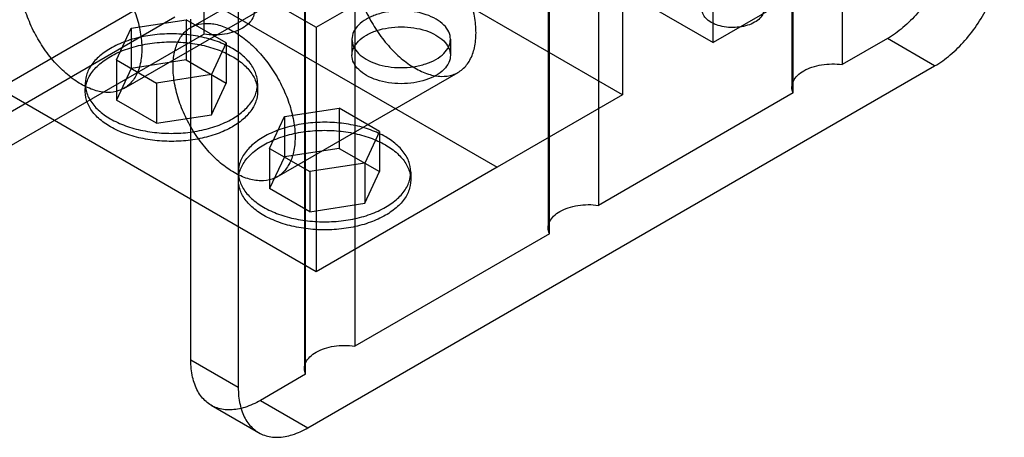
# Model space of a CAD drawing. Units: millimetres. Extents: x 37 to 290, y 125 to 331.
# Drawn here: x 163 to 290, y 125 to 179 of the extents above; entities that cross this region are included whole.
import ezdxf

# ---------------------------------------------------------------- set-up
doc = ezdxf.new("R2010")
doc.units = ezdxf.units.MM
doc.header["$LTSCALE"] = 29.67073
doc.layers.add('SHELL8', color=7, linetype='CONTINUOUS')

msp = doc.modelspace()

# ---------------------------------------------------------------- linework, layer by layer
at = {"layer": 'SHELL8', "color": 7, "linetype": 'Continuous'}
for p, q in [((186.3, 231.28), (186.3, 176.95)), ((268.6, 227.37), (268.6, 173.03)), ((262.11, 224.45), (262.11, 170.12)), ((262.27, 169.38), (262.27, 223.72)), ((237.17, 209.22), (237.17, 154.88)), ((230.68, 206.31), (230.68, 151.97)), ((230.84, 151.23), (230.84, 205.57)), ((159.83, 201.48), (200.78, 177.84)), ((211.02, 199.51), (251.97, 175.87)), ((159.83, 169.96), (199.34, 192.79)), ((240.29, 169.15), (199.34, 192.79)), ((184.62, 177.83), (207.95, 191.3)), ((205.74, 191.07), (205.74, 136.74)), ((251.97, 175.87), (251.97, 191.63)), ((199.25, 188.16), (199.25, 133.82)), ((199.41, 133.09), (199.41, 187.42)), ((190.72, 185.72), (190.72, 131.39)), ((240.29, 184.89), (240.29, 169.15)), ((175.99, 169.97), (199.32, 183.44)), ((183.18, 183.44), (224.13, 159.8)), ((263.64, 182.61), (251.97, 175.87)), ((200.78, 177.84), (205.27, 180.43)), ((182.53, 179.13), (157.42, 164.63)), ((176.91, 177.72), (184, 178.82)), ((189.18, 175.83), (184, 178.82)), ((184, 178.82), (184, 173.63)), ((184.61, 134.91), (184.61, 178.88)), ((200.78, 177.84), (200.78, 146.32)), ((161.19, 162.45), (186.3, 176.95)), ((175.02, 173.63), (176.91, 177.72)), ((176.91, 177.72), (176.91, 172.54)), ((189.18, 175.83), (187.28, 171.74)), ((189.18, 175.83), (189.18, 170.64)), ((205.38, 176.31), (205.38, 174.23)), ((218.08, 176.31), (218.08, 174.23)), ((274.42, 176.39), (268.6, 173.03)), ((280.52, 172.86), (274.42, 176.39)), ((175.02, 173.63), (180.2, 170.64)), ((175.02, 173.63), (175.02, 168.45)), ((184, 173.63), (176.91, 172.54)), ((184, 173.63), (189.18, 170.64)), ((199.7, 126.2), (280.52, 172.86)), ((176.91, 172.54), (175.02, 168.45)), ((187.28, 171.74), (180.2, 170.64)), ((187.28, 171.74), (187.28, 166.55)), ((195.74, 158.56), (219.07, 172.03)), ((170.99, 170.58), (170.99, 169.55)), ((180.2, 170.64), (180.2, 165.46)), ((187.28, 166.55), (189.18, 170.64)), ((193.21, 170.58), (193.21, 169.55)), ((200.78, 146.32), (159.83, 169.96)), ((240.29, 169.15), (224.13, 159.82)), ((262.27, 169.38), (237.17, 154.88)), ((180.2, 165.46), (175.02, 168.45)), ((180.2, 165.46), (187.28, 166.55)), ((196.67, 166.32), (203.75, 167.41)), ((208.94, 164.42), (203.75, 167.41)), ((203.75, 167.41), (203.75, 162.23)), ((194.77, 162.23), (196.67, 166.32)), ((196.67, 166.32), (196.67, 161.13)), ((208.94, 164.42), (207.04, 160.33)), ((208.94, 164.42), (208.94, 159.23)), ((194.77, 162.23), (199.96, 159.23)), ((194.77, 162.23), (194.77, 157.04)), ((203.75, 162.23), (196.67, 161.13)), ((203.75, 162.23), (208.94, 159.23)), ((196.67, 161.13), (194.77, 157.04)), ((207.04, 160.33), (199.96, 159.23)), ((207.04, 160.33), (207.04, 155.15)), ((190.74, 159.18), (190.74, 158.14)), ((199.96, 159.23), (199.96, 154.05)), ((224.13, 159.8), (200.78, 146.32)), ((207.04, 155.15), (208.94, 159.23)), ((212.97, 159.18), (212.97, 158.14)), ((199.96, 154.05), (194.77, 157.04)), ((199.96, 154.05), (207.04, 155.15)), ((230.84, 151.23), (205.74, 136.74)), ((190.72, 131.39), (184.61, 134.91)), ((199.41, 133.09), (193.59, 129.73)), ((193.59, 129.73), (199.7, 126.2)), ((187.24, 129.1), (193.35, 125.57))]:
    msp.add_line(p, q, dxfattribs=at)
for points, knots in [([(221.38, 177.13), (221.38, 177.84), (221.23, 179.34), (220.64, 181.57), (219.71, 183.81), (218.48, 185.94), (217.01, 187.87), (215.37, 189.5), (213.63, 190.76), (211.88, 191.57), (210.18, 191.91), (208.62, 191.71), (207.3, 190.96), (206.33, 189.7), (205.76, 188.07), (205.65, 186.85), (205.65, 186.21)], [0, 0, 0, 0, 0.076713, 0.159901, 0.24722, 0.335356, 0.422669, 0.506022, 0.582703, 0.651223, 0.711506, 0.765313, 0.81646, 0.870526, 0.931143, 1, 1, 1, 1]), ([(283.4, 191.94), (283.4, 191.12), (283.22, 189.41), (282.55, 186.86), (281.48, 184.3), (280.08, 181.87), (278.4, 179.67), (276.52, 177.8), (275.13, 176.8), (274.42, 176.39)], [0, 0, 0, 0, 0.131914, 0.274549, 0.424063, 0.57594, 0.725454, 0.868087, 1, 1, 1, 1]), ([(162.56, 184.15), (162.56, 184.79), (162.67, 185.99), (163.23, 187.62), (164.19, 188.87), (165.5, 189.63), (167.06, 189.84), (168.75, 189.52), (170.5, 188.72), (172.24, 187.47), (173.89, 185.85), (175.36, 183.92), (176.6, 181.79), (177.54, 179.54), (178.14, 177.28), (178.29, 175.78), (178.29, 175.06)], [0, 0, 0, 0, 0.06859, 0.128828, 0.18257, 0.233455, 0.287127, 0.34737, 0.415783, 0.492217, 0.575249, 0.662525, 0.75111, 0.839117, 0.922954, 1, 1, 1, 1]), ([(280.52, 172.86), (281.23, 173.27), (282.63, 174.28), (284.5, 176.14), (286.18, 178.34), (287.59, 180.78), (288.65, 183.33), (289.33, 185.89), (289.5, 187.6), (289.5, 188.42)], [0, 0, 0, 0, 0.131913, 0.274546, 0.42406, 0.575937, 0.725451, 0.868086, 1, 1, 1, 1]), ([(205.65, 186.21), (205.65, 185.49), (205.8, 184), (206.39, 181.76), (207.32, 179.53), (208.55, 177.39), (210.01, 175.47), (211.66, 173.83), (213.39, 172.58), (215.15, 171.76), (216.84, 171.43), (218.4, 171.63), (219.73, 172.38), (220.7, 173.63), (221.27, 175.27), (221.38, 176.48), (221.38, 177.13)], [0, 0, 0, 0, 0.076713, 0.159901, 0.24722, 0.335356, 0.422669, 0.506022, 0.582703, 0.651223, 0.711506, 0.765313, 0.81646, 0.870526, 0.931143, 1, 1, 1, 1]), ([(178.29, 175.06), (178.29, 174.42), (178.18, 173.21), (177.62, 171.58), (176.66, 170.34), (175.35, 169.57), (173.79, 169.36), (172.1, 169.68), (170.35, 170.49), (168.61, 171.74), (166.96, 173.36), (165.49, 175.29), (164.25, 177.42), (163.31, 179.67), (162.71, 181.92), (162.56, 183.43), (162.56, 184.15)], [0, 0, 0, 0, 0.06859, 0.128828, 0.18257, 0.233455, 0.287127, 0.34737, 0.415783, 0.492217, 0.575249, 0.662525, 0.75111, 0.839117, 0.922954, 1, 1, 1, 1]), ([(257.31, 178.49), (257.02, 178.32), (256.38, 178.06), (255.33, 177.84), (254.23, 177.79), (253.14, 177.92), (252.16, 178.22), (251.35, 178.67), (250.77, 179.24), (250.49, 179.92), (250.58, 180.63), (251.01, 181.27), (251.45, 181.59), (251.7, 181.73)], [0, 0, 0, 0, 0.099116, 0.207581, 0.319749, 0.430516, 0.534764, 0.62713, 0.706199, 0.774445, 0.840241, 0.913696, 1, 1, 1, 1]), ([(251.7, 181.73), (251.98, 181.89), (252.63, 182.16), (253.67, 182.38), (254.78, 182.43), (255.86, 182.29), (256.85, 182), (257.66, 181.55), (258.23, 180.98), (258.52, 180.3), (258.43, 179.59), (257.99, 178.95), (257.56, 178.63), (257.31, 178.49)], [0, 0, 0, 0, 0.099116, 0.207581, 0.319749, 0.430516, 0.534764, 0.62713, 0.706199, 0.774445, 0.840241, 0.913696, 1, 1, 1, 1]), ([(192.63, 180.6), (192.73, 180.36), (192.85, 179.83), (192.63, 179.01), (192.08, 178.28), (191.55, 177.91), (191.26, 177.74)], [0, 0, 0, 0, 0.225574, 0.452374, 0.706134, 1, 1, 1, 1]), ([(216.22, 173.71), (216.59, 173.92), (217.23, 174.39), (217.92, 175.29), (218.16, 176.31), (217.92, 177.32), (217.24, 178.21), (216.22, 178.96), (214.91, 179.53), (213.4, 179.89), (211.77, 180.01), (210.14, 179.9), (208.6, 179.54), (207.66, 179.14), (207.24, 178.9)], [0, 0, 0, 0, 0.07926, 0.147485, 0.208295, 0.26873, 0.336519, 0.415022, 0.504342, 0.602435, 0.705438, 0.809555, 0.909345, 1, 1, 1, 1]), ([(182.32, 172.74), (182.32, 173.38), (182.42, 174.59), (182.99, 176.22), (183.95, 177.47), (185.26, 178.23), (186.82, 178.44), (188.51, 178.12), (190.26, 177.31), (192, 176.06), (193.64, 174.44), (195.12, 172.52), (196.36, 170.38), (197.3, 168.13), (197.9, 165.88), (198.05, 164.38), (198.05, 163.66)], [0, 0, 0, 0, 0.06859, 0.128828, 0.18257, 0.233455, 0.287127, 0.34737, 0.415783, 0.492217, 0.575249, 0.662525, 0.75111, 0.839117, 0.922954, 1, 1, 1, 1]), ([(207.24, 178.9), (206.88, 178.69), (206.23, 178.22), (205.55, 177.32), (205.31, 176.31), (205.55, 175.29), (206.23, 174.4), (207.25, 173.65), (208.56, 173.08), (210.07, 172.73), (211.7, 172.6), (213.33, 172.72), (214.87, 173.07), (215.81, 173.47), (216.22, 173.71)], [0, 0, 0, 0, 0.07926, 0.147485, 0.208295, 0.26873, 0.336519, 0.415022, 0.504342, 0.602435, 0.705438, 0.809555, 0.909345, 1, 1, 1, 1]), ([(207.24, 176.82), (207.66, 177.07), (208.59, 177.47), (210.11, 177.82), (211.74, 177.94), (213.35, 177.82), (214.87, 177.47), (216.18, 176.91), (217.21, 176.17), (217.9, 175.27), (218.16, 174.26), (217.92, 173.23), (217.24, 172.32), (216.59, 171.85), (216.22, 171.64)], [0, 0, 0, 0, 0.090309, 0.189108, 0.292129, 0.394496, 0.492748, 0.582447, 0.661236, 0.729359, 0.79032, 0.851681, 0.920471, 1, 1, 1, 1]), ([(189.96, 166.05), (190.51, 166.37), (191.5, 167.06), (192.63, 168.37), (193.23, 169.82), (193.23, 171.33), (192.64, 172.78), (191.52, 174.09), (189.94, 175.2), (188, 176.08), (185.77, 176.69), (183.37, 177.01), (180.9, 177.01), (178.49, 176.71), (176.24, 176.1), (174.86, 175.48), (174.24, 175.12)], [0, 0, 0, 0, 0.068591, 0.128828, 0.182568, 0.233451, 0.287121, 0.347364, 0.415778, 0.492214, 0.575247, 0.662522, 0.751107, 0.839115, 0.922953, 1, 1, 1, 1]), ([(191.26, 177.74), (190.92, 177.54), (190.17, 177.22), (188.95, 176.93), (187.63, 176.82), (186.74, 176.88), (186.3, 176.95)], [0, 0, 0, 0, 0.227883, 0.477242, 0.738406, 1, 1, 1, 1]), ([(216.22, 171.64), (215.81, 171.4), (214.88, 171), (213.35, 170.65), (211.73, 170.53), (210.12, 170.65), (208.6, 171), (207.29, 171.56), (206.25, 172.3), (205.57, 173.19), (205.3, 174.21), (205.54, 175.23), (206.23, 176.14), (206.88, 176.61), (207.24, 176.82)], [0, 0, 0, 0, 0.090309, 0.189108, 0.292129, 0.394496, 0.492748, 0.582447, 0.661236, 0.729359, 0.79032, 0.851681, 0.920471, 1, 1, 1, 1]), ([(174.24, 174.08), (174.86, 174.44), (176.23, 175.06), (178.46, 175.66), (180.86, 175.97), (183.32, 175.98), (185.72, 175.67), (187.95, 175.06), (189.9, 174.19), (191.48, 173.08), (192.62, 171.78), (193.23, 170.33), (193.24, 168.81), (192.64, 167.34), (191.51, 166.03), (190.51, 165.33), (189.96, 165.01)], [0, 0, 0, 0, 0.076715, 0.159903, 0.247221, 0.335356, 0.422668, 0.506022, 0.582705, 0.651226, 0.711509, 0.765316, 0.816461, 0.870526, 0.931142, 1, 1, 1, 1]), ([(189.96, 165.01), (189.34, 164.65), (187.97, 164.04), (185.74, 163.43), (183.34, 163.12), (180.88, 163.12), (178.48, 163.42), (176.25, 164.03), (174.3, 164.9), (172.71, 166.01), (171.58, 167.31), (170.97, 168.76), (170.96, 170.28), (171.56, 171.75), (172.69, 173.06), (173.69, 173.76), (174.24, 174.08)], [0, 0, 0, 0, 0.076715, 0.159903, 0.247221, 0.335356, 0.422668, 0.506022, 0.582705, 0.651226, 0.711509, 0.765316, 0.816461, 0.870526, 0.931142, 1, 1, 1, 1]), ([(174.24, 175.12), (173.69, 174.8), (172.7, 174.1), (171.57, 172.8), (170.97, 171.35), (170.96, 169.83), (171.56, 168.38), (172.68, 167.07), (174.26, 165.96), (176.2, 165.08), (178.43, 164.47), (180.83, 164.16), (183.3, 164.15), (185.71, 164.46), (187.96, 165.07), (189.34, 165.69), (189.96, 166.05)], [0, 0, 0, 0, 0.068591, 0.128828, 0.182568, 0.233451, 0.287121, 0.347364, 0.415778, 0.492214, 0.575247, 0.662522, 0.751107, 0.839115, 0.922953, 1, 1, 1, 1]), ([(198.05, 163.66), (198.05, 163.02), (197.94, 161.81), (197.37, 160.18), (196.42, 158.93), (195.11, 158.17), (193.55, 157.96), (191.85, 158.28), (190.1, 159.09), (188.37, 160.33), (186.72, 161.96), (185.25, 163.88), (184.01, 166.02), (183.06, 168.26), (182.47, 170.52), (182.32, 172.02), (182.32, 172.74)], [0, 0, 0, 0, 0.06859, 0.128828, 0.18257, 0.233455, 0.287127, 0.34737, 0.415783, 0.492217, 0.575249, 0.662525, 0.75111, 0.839117, 0.922954, 1, 1, 1, 1]), ([(263.64, 172.24), (263.98, 172.44), (264.73, 172.76), (265.95, 173.05), (267.27, 173.15), (268.16, 173.09), (268.6, 173.03)], [0, 0, 0, 0, 0.227883, 0.477242, 0.738406, 1, 1, 1, 1]), ([(262.27, 169.38), (262.17, 169.62), (262.05, 170.15), (262.27, 170.97), (262.82, 171.7), (263.34, 172.07), (263.64, 172.24)], [0, 0, 0, 0, 0.225574, 0.452374, 0.706134, 1, 1, 1, 1]), ([(209.71, 154.64), (210.27, 154.96), (211.26, 155.66), (212.39, 156.96), (212.99, 158.41), (212.99, 159.93), (212.4, 161.38), (211.27, 162.68), (209.7, 163.8), (207.75, 164.68), (205.53, 165.29), (203.13, 165.6), (200.66, 165.61), (198.24, 165.3), (196, 164.69), (194.62, 164.07), (194, 163.71)], [0, 0, 0, 0, 0.068591, 0.128828, 0.182568, 0.233451, 0.287121, 0.347364, 0.415778, 0.492214, 0.575247, 0.662522, 0.751107, 0.839115, 0.922953, 1, 1, 1, 1]), ([(194, 162.68), (194.62, 163.03), (195.99, 163.65), (198.22, 164.26), (200.62, 164.57), (203.07, 164.57), (205.47, 164.26), (207.71, 163.66), (209.66, 162.78), (211.24, 161.67), (212.37, 160.37), (212.98, 158.92), (213, 157.4), (212.4, 155.94), (211.27, 154.62), (210.27, 153.92), (209.71, 153.6)], [0, 0, 0, 0, 0.076715, 0.159903, 0.247221, 0.335356, 0.422668, 0.506022, 0.582705, 0.651226, 0.711509, 0.765316, 0.816461, 0.870526, 0.931142, 1, 1, 1, 1]), ([(194, 163.71), (193.44, 163.39), (192.45, 162.7), (191.33, 161.39), (190.72, 159.94), (190.72, 158.43), (191.32, 156.97), (192.44, 155.67), (194.01, 154.56), (195.96, 153.68), (198.19, 153.06), (200.59, 152.75), (203.05, 152.74), (205.47, 153.05), (207.72, 153.66), (209.09, 154.28), (209.71, 154.64)], [0, 0, 0, 0, 0.068591, 0.128828, 0.182568, 0.233451, 0.287121, 0.347364, 0.415778, 0.492214, 0.575247, 0.662522, 0.751107, 0.839115, 0.922953, 1, 1, 1, 1]), ([(209.71, 153.6), (209.09, 153.24), (207.73, 152.63), (205.5, 152.02), (203.1, 151.71), (200.64, 151.71), (198.24, 152.02), (196.01, 152.62), (194.05, 153.5), (192.47, 154.6), (191.34, 155.9), (190.73, 157.36), (190.72, 158.88), (191.31, 160.34), (192.45, 161.65), (193.44, 162.35), (194, 162.68)], [0, 0, 0, 0, 0.076715, 0.159903, 0.247221, 0.335356, 0.422668, 0.506022, 0.582705, 0.651226, 0.711509, 0.765316, 0.816461, 0.870526, 0.931142, 1, 1, 1, 1]), ([(232.21, 154.09), (232.54, 154.29), (233.3, 154.61), (234.52, 154.9), (235.84, 155.01), (236.73, 154.95), (237.17, 154.88)], [0, 0, 0, 0, 0.227883, 0.477242, 0.738406, 1, 1, 1, 1]), ([(230.84, 151.23), (230.74, 151.47), (230.62, 152), (230.83, 152.82), (231.39, 153.55), (231.91, 153.92), (232.21, 154.09)], [0, 0, 0, 0, 0.225574, 0.452374, 0.706134, 1, 1, 1, 1]), ([(199.41, 133.09), (199.31, 133.33), (199.19, 133.86), (199.4, 134.68), (199.96, 135.4), (200.48, 135.78), (200.78, 135.95)], [0, 0, 0, 0, 0.225574, 0.452374, 0.706134, 1, 1, 1, 1]), ([(200.78, 135.95), (201.11, 136.14), (201.87, 136.47), (203.09, 136.76), (204.41, 136.86), (205.3, 136.8), (205.74, 136.74)], [0, 0, 0, 0, 0.227883, 0.477242, 0.738406, 1, 1, 1, 1]), ([(193.59, 129.73), (192.96, 129.36), (191.7, 128.78), (189.76, 128.41), (187.98, 128.64), (186.48, 129.51), (185.39, 130.94), (184.74, 132.8), (184.61, 134.18), (184.61, 134.91)], [0, 0, 0, 0, 0.165152, 0.309733, 0.438584, 0.56141, 0.690262, 0.834845, 1, 1, 1, 1]), ([(190.72, 131.39), (190.72, 130.65), (190.85, 129.27), (191.49, 127.41), (192.59, 125.98), (194.09, 125.12), (195.87, 124.88), (197.81, 125.25), (199.07, 125.83), (199.7, 126.2)], [0, 0, 0, 0, 0.165155, 0.309738, 0.43859, 0.561416, 0.690267, 0.834848, 1, 1, 1, 1])]:
    msp.add_open_spline(points, degree=3, knots=knots, dxfattribs=at)

doc.saveas('drawing.dxf')
